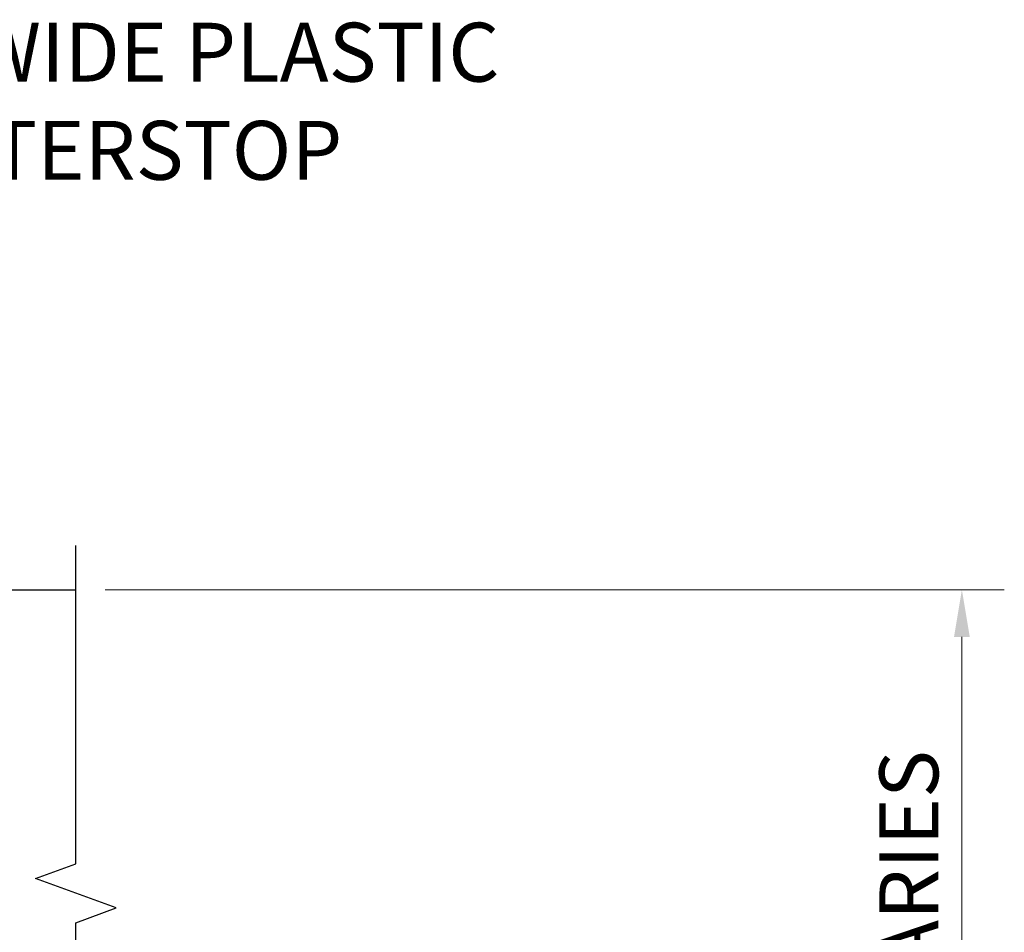
# Model space of a CAD drawing. Extents: x -70 to 179, y -128 to 205.
# Drawn here: x 67 to 117, y -67 to -21 of the extents above; entities that cross this region are included whole.
import ezdxf

# ---------------------------------------------------------------- set-up
doc = ezdxf.new("R2010")
doc.units = 0
doc.header["$LTSCALE"] = 0.5
doc.header["$MEASUREMENT"] = 0
for name, color, linetype in [('PR-BR-COMP', 1, 'Continuous'), ('PR-BR-DIMS', 4, 'Continuous'), ('PR-BR-DIMS-EXT', 4, 'Continuous'), ('PR-BR-TEXT', 2, 'Continuous')]:
    doc.layers.add(name, color=color, linetype=linetype)
doc.styles.add('DOT-BR4', font='romans.shx', dxfattribs={"height": 0.125})
doc.dimstyles.new('DOT-BR-FT$0', dxfattribs={"dimtxt": 0.125, "dimasz": 0.1, "dimexe": 0.09, "dimexo": 0.0625, "dimgap": 0.05, "dimtad": 1, "dimtoh": 1, "dimdec": 3, "dimzin": 3, "dimdsep": 46, "dimlunit": 4, "dimtxsty": 'DOT-BR4', "dimcen": 0.09, "dimclrd": 256, "dimclre": 256, "dimclrt": 2, "dimaunit": 1, "dimadec": 4, "dimazin": 0, "dimtfac": 0.7, "dimtdec": 3, "dimtmove": 2, "dimatfit": 3, "dimfxl": 1, "dimtolj": 1, "dimtzin": 0, "dimlwd": 15, "dimlwe": 15, "dimarcsym": 0})

# ---------------------------------------------------------------- blocks, each defined once
blk = doc.blocks.new('*D107')
at = {"layer": 'Defpoints', "color": 0, "transparency": 16777216}
for p in [(69.791, -49.546), (71.303, -79.376), (114.908, -79.376)]:
    blk.add_point(p, dxfattribs=at)
at = {"layer": 'PR-BR-DIMS', "lineweight": 15, "transparency": 16777216}
for p, q in [((71.291, -49.546), (117.068, -49.546)), ((114.908, -51.946), (114.908, -76.976)), ((72.803, -79.376), (117.068, -79.376))]:
    blk.add_line(p, q, dxfattribs=at)
at = {"layer": 'PR-BR-DIMS', "transparency": 16777216}
for points in [[(114.508, -51.946), (115.308, -51.946), (114.908, -49.546)], [(114.508, -76.976), (115.308, -76.976), (114.908, -79.376)]]:
    blk.add_solid(points, dxfattribs=at)
at = {"layer": 'PR-BR-DIMS', "color": 2, "transparency": 16777216, "insert": (112.208, -64.461), "char_height": 3, "attachment_point": 5, "rotation": 90, "style": 'DOT-BR4'}
blk.add_mtext('\\A1;VARIES', dxfattribs=at)

msp = doc.modelspace()

# ---------------------------------------------------------------- linework, layer by layer
at = {"layer": 'PR-BR-COMP'}
msp.add_line((54.93961, -49.54626), (69.79122, -49.54626), dxfattribs=at)
at = {"layer": 'PR-BR-DIMS-EXT', "linetype": 'Continuous'}
msp.add_lwpolyline([(69.79122, -82.71333), (69.79122, -66.50479), (71.85183, -65.75479), (67.73061, -64.25479), (69.79122, -63.50479), (69.79122, -47.29626)], dxfattribs=at)

# ---------------------------------------------------------------- texts
at = {"layer": 'PR-BR-TEXT', "color": 2, "insert": (59.29748, -20.66067), "char_height": 3, "width": 44.5859432, "attachment_point": 1, "style": 'DOT-BR4'}
msp.add_mtext('9" WIDE PLASTIC WATERSTOP', dxfattribs=at)

# ---------------------------------------------------------------- dimensions: what is measured, and where the dimension line sits
at = {"layer": 'PR-BR-DIMS'}
dim = msp.add_linear_dim(base=(114.90825, -79.37616), p1=(69.79122, -49.54626), p2=(71.30322, -79.37616), angle=90, text='VARIES', dimstyle='DOT-BR-FT$0', dxfattribs=at)
dim.commit()
dim.dimension.update_dxf_attribs({"geometry": '*D107', "text_midpoint": (112.20825, -64.46121)})

doc.saveas('drawing.dxf')
